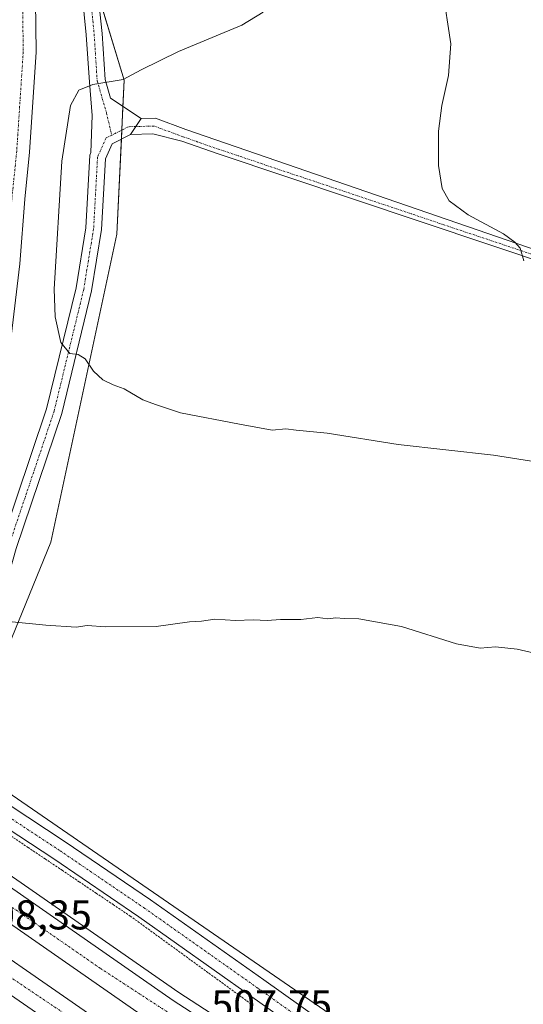
# Model space of a CAD drawing. Units: metres. Extents: x 617682 to 621135, y 4729434 to 4731806.
# Drawn here: x 620390 to 620512, y 4730448 to 4730685 of the extents above; entities that cross this region are included whole.
import ezdxf
from ezdxf.enums import TextEntityAlignment as Align

# ---------------------------------------------------------------- set-up
doc = ezdxf.new("R2010")
doc.units = ezdxf.units.M
doc.header["$MEASUREMENT"] = 0
doc.linetypes.add('TRAZO_Y_PUNTO', pattern=[1, 0.5, -0.25, 0, -0.25])
doc.linetypes.add('TRAZOS', pattern=[0.75, 0.5, -0.25])
for name, color, linetype, lineweight in [('Alambrada', 19, 'TRAZOS', 0), ('Arcén (en calzada doble)', 9, 'Continuous', 13), ('Camino', 19, 'Continuous', 0), ('Camino Cxs', 19, 'Continuous', 0), ('Camino eje', 39, 'TRAZO_Y_PUNTO', 13), ('Carretera de calzada doble', 1, 'Continuous', 13), ('Carretera de calzada doble Cxs', 1, 'Continuous', 13), ('Carretera de calzada doble eje', 1, 'TRAZO_Y_PUNTO', 0), ('Carretera de calzada única', 19, 'Continuous', 13), ('Carretera de calzada única Cxs', 19, 'Continuous', 13), ('Carretera de calzada única eje', 19, 'TRAZO_Y_PUNTO', 0), ('Cultivos herbáceos CxS', 92, 'Continuous', 0), ('Curva de nivel normal', 36, 'Continuous', 0), ('Núcleo urbano', 19, 'Continuous', 0), ('Núcleo urbano CxS', 19, 'Continuous', 0), ('Pista no pavimentada', 254, 'Continuous', 13), ('Pista no pavimentada Cxs', 254, 'Continuous', 0), ('Pista pavimentada eje', 135, 'TRAZO_Y_PUNTO', 0), ('Rótulo de punto de cota en terreno', 19, 'Continuous', 0), ('Suelo desnudo', 252, 'Continuous', 0), ('Suelo desnudo CxS', 43, 'Continuous', 0)]:
    doc.layers.add(name, color=color, linetype=linetype, lineweight=lineweight)
doc.styles.add('Arial', font='txt', dxfattribs={"height": 0.2})

# ---------------------------------------------------------------- blocks, each defined once
blk = doc.blocks.new('*U165')
at = {"layer": 'Curva de nivel normal', "color": 36, "linetype": 'Continuous', "lineweight": 0}
blk.add_polyline3d([(620516.12, 4730532.03, 510), (620510.12, 4730533.46, 510), (620504.92, 4730534.01, 510), (620501.21, 4730533.65, 510), (620495.53, 4730534.69, 510), (620482.29, 4730538.86, 510), (620471.95, 4730540.76, 510), (620468.46, 4730540.86, 510), (620466.46, 4730541.01, 510), (620464.46, 4730540.77, 510), (620462.08, 4730541.03, 510), (620457.98, 4730540.58, 510), (620453.07, 4730540.55, 510), (620449.86, 4730540.34, 510), (620446.45, 4730540.51, 510), (620442.2, 4730540.32, 510), (620437.27, 4730540.66, 510), (620434.06, 4730540.2, 510), (620431.17, 4730539.98, 510), (620423.1, 4730538.92, 510), (620410.88, 4730538.82, 510), (620406.48, 4730539.12, 510), (620403.78, 4730538.71, 510), (620396.47, 4730539.23, 510), (620387.55, 4730540.08, 510)], dxfattribs=at)
blk = doc.blocks.new('*U199')
at = {"layer": 'Curva de nivel normal', "color": 36, "linetype": 'Continuous', "lineweight": 0}
blk.add_polyline3d([(620511.76, 4730627.04, 520), (620510.89, 4730630.08, 520), (620509.58, 4730631.58, 520), (620506.83, 4730633.55, 520), (620498.32, 4730638.12, 520), (620493.78, 4730641.5, 520), (620492.06, 4730644.53, 520), (620491.2, 4730650.01, 520), (620491.19, 4730658.33, 520), (620491.98, 4730664.52, 520), (620493.62, 4730671.76, 520), (620494.16, 4730679.35, 520), (620492.14, 4730692.61, 520)], dxfattribs=at)
blk = doc.blocks.new('*U204')
at = {"layer": 'Curva de nivel normal', "color": 36, "linetype": 'Continuous', "lineweight": 0}
blk.add_polyline3d([(620448.88, 4730687.04, 515), (620443.78, 4730683.88, 515), (620428.52, 4730677.53, 515), (620419.46, 4730673.08, 515), (620415.13, 4730670.78, 515), (620407.8, 4730669.56, 515), (620404.47, 4730668.22, 515), (620402.48, 4730664.47, 515), (620400.36, 4730651.06, 515), (620398.53, 4730620.22, 515), (620398.74, 4730613.54, 515), (620400.1, 4730607.37, 515), (620402.24, 4730604.71, 515), (620404.32, 4730604.45, 515), (620405.97, 4730603.44, 515), (620408, 4730600.48, 515), (620410.23, 4730598.37, 515), (620412.7, 4730597.17, 515), (620415.38, 4730596.23, 515), (620419.87, 4730593.54, 515), (620422.91, 4730592.44, 515), (620428.96, 4730590.43, 515), (620443.18, 4730587.65, 515), (620451.07, 4730586.21, 515), (620454.4, 4730586.54, 515), (620456.82, 4730586.22, 515), (620464.37, 4730585.54, 515), (620481.46, 4730582.81, 515), (620504.45, 4730580.2, 515), (620540.06, 4730574.6, 515)], dxfattribs=at)

msp = doc.modelspace()

# ---------------------------------------------------------------- linework, layer by layer
at = {"layer": 'Alambrada', "color": 19, "linetype": 'TRAZOS', "lineweight": 0}
msp.add_polyline3d([(620388.1, 4730488.38, 506.91), (620392.21, 4730485.62, 506.87), (620396.32, 4730482.86, 506.79), (620400.43, 4730480.11, 506.75), (620404.53, 4730477.35, 506.69), (620408.64, 4730474.59, 507.31), (620412.75, 4730471.84, 506.74), (620416.86, 4730469.08, 508.06), (620420.53, 4730466.41, 508.08), (620424.21, 4730463.73, 506.85), (620427.88, 4730461.06, 506.69), (620431.55, 4730458.39, 506.84), (620435.23, 4730455.72, 506.76), (620438.9, 4730453.04, 506.77), (620442.57, 4730450.37, 506.81), (620446.24, 4730447.7, 506.93)], dxfattribs=at)
at = {"layer": 'Arcén (en calzada doble)', "color": 9, "linetype": 'Continuous', "lineweight": 13}
msp.add_polyline3d([(620132.71, 4730667.18, 512.92), (620164.71, 4730644.32, 511.1), (620215.82, 4730607.51, 502.74), (620221.6, 4730603.26, 503.52), (620230.08, 4730597.02, 510.7), (620251.19, 4730580.9, 510.18), (620282.48, 4730555.98, 509.42), (620302.46, 4730540.34, 509.05), (620305.35, 4730538.14, 509.03), (620316.17, 4730529.84, 508.79), (620350.32, 4730505, 508.25), (620428.53, 4730450.64, 507.13), (620491.85, 4730409.61, 507.03)], dxfattribs=at)
at = {"layer": 'Camino', "color": 19, "linetype": 'Continuous', "lineweight": 0}
for points in [[(620419.45, 4730661.37, 516.05), (620416.9, 4730657.5, 516.29)], [(620419.45, 4730661.37, 516.05), (620422.94, 4730661.46, 516.06), (620430.22, 4730658.75, 516.52), (620536.88, 4730621.98, 520.55), (620623.56, 4730592.61, 518.63), (620713.14, 4730561.51, 514.02), (620748.66, 4730549.66, 513.35), (620883.4, 4730502.95, 514.77), (620952.06, 4730479.76, 516.44), (621009.94, 4730460.83, 517.55), (621116.96, 4730424.17, 518.92)], [(621117, 4730421.91, 518.85), (621009.27, 4730458.82, 517.47), (620951.39, 4730477.75, 516.31), (620882.71, 4730500.94, 514.7), (620747.98, 4730547.65, 513.25), (620712.46, 4730559.5, 513.8), (620622.87, 4730590.61, 518.29), (620536.2, 4730619.98, 520.49), (620438.02, 4730652.89, 517.01), (620429.32, 4730655.93, 516.68), (620422.3, 4730657.64, 516.43), (620416.9, 4730657.5, 516.29)]]:
    msp.add_polyline3d(points, dxfattribs=at)
at = {"layer": 'Camino Cxs', "color": 19, "linetype": 'Continuous', "lineweight": 0}
msp.add_polyline3d([(620416.9, 4730657.5, 516.29), (620419.45, 4730661.37, 516.05), (620422.94, 4730661.46, 516.06), (620430.22, 4730658.75, 516.52), (620536.88, 4730621.98, 520.55), (620623.56, 4730592.61, 518.63), (620713.14, 4730561.51, 514.02), (620748.66, 4730549.66, 513.35), (620883.4, 4730502.95, 514.77), (620952.06, 4730479.76, 516.44), (621009.94, 4730460.83, 517.55), (621116.96, 4730424.17, 518.92), (621117, 4730421.91, 518.85), (621009.27, 4730458.82, 517.47), (620951.39, 4730477.75, 516.31), (620882.71, 4730500.94, 514.7), (620747.98, 4730547.65, 513.25), (620712.46, 4730559.5, 513.8), (620622.87, 4730590.61, 518.29), (620536.2, 4730619.98, 520.49), (620438.02, 4730652.89, 517.01), (620429.32, 4730655.93, 516.68), (620422.3, 4730657.64, 516.43), (620416.9, 4730657.5, 516.29)], close=True, dxfattribs=at)
at = {"layer": 'Camino eje', "color": 39, "linetype": 'TRAZO_Y_PUNTO', "lineweight": 13}
msp.add_polyline3d([(621116.98, 4730423.04, 518.89), (621063.12, 4730441.5, 518.24), (621009.61, 4730459.83, 517.51), (620951.73, 4730478.76, 516.42), (620917.4, 4730490.35, 515.4), (620883.06, 4730501.95, 514.74), (620779.1, 4730537.98, 513.2), (620748.32, 4730548.66, 513.31), (620712.8, 4730560.51, 513.91), (620668.01, 4730576.06, 515.97), (620623.22, 4730591.61, 518.47), (620536.54, 4730620.98, 520.52), (620438.37, 4730653.89, 516.96), (620429.56, 4730656.97, 516.63), (620422.62, 4730659.55, 516.27), (620416.43, 4730659.39, 516.18), (620412.37, 4730657.36, 516.21)], dxfattribs=at)
at = {"layer": 'Carretera de calzada doble', "color": 1, "linetype": 'Continuous', "lineweight": 13}
for points in [[(621122.14, 4730128.38, 515.9), (621088.94, 4730136.77, 515.07), (621031.21, 4730153.34, 514.02), (620954.17, 4730178.15, 512.55), (620875.78, 4730206.8, 511.24), (620833.19, 4730223.49, 510.59), (620775.46, 4730247.92, 509.58), (620724.3, 4730271.32, 508.78), (620646.46, 4730309.83, 507.98), (620571.57, 4730350.68, 507.9), (620486.8, 4730401.51, 507.7), (620423.21, 4730442.69, 507.92), (620344.78, 4730497.21, 508.75), (620288.19, 4730538.38, 509.66), (620227.71, 4730582.98, 507.41)], [(620229, 4730573.19, 508.27), (620236.12, 4730568.01, 510.64), (620315.44, 4730509.84, 509.08), (620356.08, 4730480.73, 508.54), (620423.6, 4730433.93, 507.89), (620450.75, 4730416.05, 507.84), (620481.62, 4730396.43, 507.72), (620517.87, 4730374.25, 507.6), (620557.89, 4730350.65, 507.74), (620592.67, 4730330.89, 507.79), (620626.16, 4730312.69, 507.85), (620666.1, 4730291.97, 508.19), (620701.96, 4730274.24, 508.7), (620737.39, 4730257.59, 509.09), (620777.05, 4730239.77, 509.66), (620823.87, 4730219.68, 510.51), (620867.98, 4730202.11, 511.24), (620922.51, 4730181.85, 512.02), (620972.87, 4730164.59, 512.91), (620974.69, 4730163.99, 512.92), (621032.39, 4730145.85, 513.98), (621088.96, 4730129.35, 515.2), (621122.28, 4730120.68, 515.84)], [(620340.53, 4730509.24, 508.6), (620348.98, 4730503.09, 508.54), (620427.23, 4730448.69, 507.65), (620490.62, 4730407.64, 507.42), (620575.17, 4730356.94, 507.35), (620649.8, 4730316.24, 507.79), (620727.42, 4730277.84, 508.69), (620778.37, 4730254.52, 509.33), (620835.92, 4730230.18, 510.19), (620878.33, 4730213.56, 511.13), (620956.51, 4730184.98, 512.22), (621033.3, 4730160.26, 513.67), (621090.82, 4730143.76, 514.93), (621122.01, 4730135.86, 515.5)], [(621122.4, 4730113.41, 516.26), (621087.08, 4730122.59, 515.52), (621030.37, 4730139.15, 514.34), (620970.41, 4730158, 513.22), (620920.14, 4730175.25, 512.45), (620865.46, 4730195.57, 511.55), (620821.19, 4730213.19, 510.79), (620774.23, 4730233.35, 509.98), (620734.46, 4730251.23, 509.4), (620698.91, 4730267.92, 508.95), (620662.92, 4730285.71, 508.56), (620622.87, 4730306.5, 508.19), (620589.26, 4730324.76, 508.07), (620554.37, 4730344.58, 507.94), (620514.26, 4730368.24, 507.89), (620477.91, 4730390.48, 507.93), (620446.94, 4730410.16, 508.06), (620419.67, 4730428.11, 508.11), (620389.05, 4730449.34, 508.34)]]:
    msp.add_polyline3d(points, dxfattribs=at)
at = {"layer": 'Carretera de calzada doble Cxs', "color": 1, "linetype": 'Continuous', "lineweight": 13}
for points in [[(620423.21, 4730442.69, 507.92), (620344.78, 4730497.21, 508.75), (620288.19, 4730538.38, 509.66), (620227.71, 4730582.98, 507.41), (620226.71, 4730589.17, 511.01), (620226.06, 4730593.17, 510.64), (620292.47, 4730544.21, 509.45), (620340.53, 4730509.24, 508.6), (620340.53, 4730509.24, 508.6), (620348.98, 4730503.09, 508.54), (620427.23, 4730448.69, 507.65), (620490.62, 4730407.64, 507.42)], [(620419.67, 4730428.11, 508.11), (620389.05, 4730449.34, 508.34), (620389.05, 4730449.34, 508.34), (620352.07, 4730475.04, 508.74), (620311.32, 4730504.16, 509.25), (620231.99, 4730562.34, 510.45), (620229.75, 4730563.97, 509.85), (620229.35, 4730568.93, 509.99), (620229, 4730573.19, 508.27), (620236.12, 4730568.01, 510.64), (620315.44, 4730509.84, 509.08), (620356.08, 4730480.73, 508.54), (620423.6, 4730433.93, 507.89)]]:
    msp.add_polyline3d(points, dxfattribs=at)
at = {"layer": 'Carretera de calzada doble eje', "color": 1, "linetype": 'TRAZO_Y_PUNTO', "lineweight": 0}
for points in [[(621122.08, 4730132.11, 515.77), (621059.21, 4730149.55, 514.4), (621015.57, 4730162.6, 513.54), (620975.89, 4730175.67, 512.78), (620920.94, 4730194.38, 511.83), (620866.05, 4730214.76, 511.08), (620830.66, 4730228.54, 510.44), (620750.12, 4730264.25, 509.1), (620681.57, 4730297.09, 508.32), (620631.51, 4730322.5, 507.77), (620592.05, 4730343.56, 507.72), (620546.8, 4730369.68, 507.55), (620495.6, 4730400.68, 507.57), (620447.87, 4730431.61, 507.66), (620409.6, 4730456.49, 507.95), (620373.55, 4730481.44, 508.33), (620351.3, 4730497.18, 508.61)], [(620376.69, 4730461.91, 508.37), (620417.03, 4730434.77, 508.01), (620463.78, 4730404.09, 507.89), (620508.66, 4730376.01, 507.77), (620556.35, 4730347.42, 507.86), (620588.48, 4730330.13, 507.9), (620635.85, 4730303.83, 508.24), (620662.05, 4730289.57, 508.46), (620716.58, 4730263.64, 509.02), (620758.67, 4730244.02, 509.6), (620815, 4730219.17, 510.57), (620876.14, 4730195.19, 511.58), (620927.69, 4730176.32, 512.37), (620981.87, 4730158.79, 513.21), (621019.05, 4730145.73, 513.98), (621066.89, 4730131.84, 514.96), (621122.34, 4730117.08, 516.1)]]:
    msp.add_polyline3d(points, dxfattribs=at)
at = {"layer": 'Carretera de calzada única', "color": 19, "linetype": 'Continuous', "lineweight": 13}
for points in [[(620464.64, 4730436.5, 506.44), (620446.19, 4730449.64, 506.66), (620418.91, 4730468.89, 506.41), (620398.41, 4730482.84, 506.67), (620375.56, 4730497.86, 507.13), (620353.7, 4730512.5, 507.8), (620333.56, 4730527.35, 508.52), (620312.76, 4730542.41, 508.82), (620298.29, 4730554.33, 508.51), (620289.03, 4730562.3, 508.09), (620275.97, 4730577.28, 506.69), (620261.83, 4730594.59, 504.89), (620249.99, 4730606.85, 504.63), (620239.61, 4730614.38, 504.32), (620233.39, 4730616.97, 504.14), (620228.71, 4730614.32, 503.96), (620225.36, 4730608.37, 503.7), (620223.6, 4730602.94, 504.09)], [(620363.95, 4730511.66, 507.78), (620378.33, 4730502.03, 507.32), (620401.19, 4730486.99, 506.67), (620421.76, 4730473, 506.24), (620449.09, 4730453.72, 506.63), (620467.47, 4730440.62, 506.86)]]:
    msp.add_polyline3d(points, dxfattribs=at)
at = {"layer": 'Carretera de calzada única Cxs', "color": 19, "linetype": 'Continuous', "lineweight": 13}
for points in [[(620378.33, 4730502.03, 507.32), (620401.19, 4730486.99, 506.67), (620421.76, 4730473, 506.24), (620449.09, 4730453.72, 506.63), (620467.47, 4730440.62, 506.86)], [(620464.64, 4730436.5, 506.44), (620446.19, 4730449.64, 506.66), (620418.91, 4730468.89, 506.41), (620398.41, 4730482.84, 506.67), (620375.56, 4730497.86, 507.13)]]:
    msp.add_polyline3d(points, dxfattribs=at)
at = {"layer": 'Carretera de calzada única eje', "color": 19, "linetype": 'TRAZO_Y_PUNTO', "lineweight": 0}
msp.add_polyline3d([(620649.74, 4730326.93, 507.75), (620624.9, 4730342.41, 508), (620597.83, 4730357.89, 507.85), (620565.75, 4730375.91, 507.68), (620526.59, 4730399.4, 507.49), (620492.51, 4730421.2, 506.87), (620466.06, 4730438.56, 506.92), (620447.64, 4730451.68, 506.66), (620420.34, 4730470.94, 506.4), (620399.8, 4730484.91, 506.73), (620376.94, 4730499.94, 507.33), (620355.14, 4730514.55, 507.91), (620353.74, 4730515.58, 507.93)], dxfattribs=at)
at = {"layer": 'Cultivos herbáceos CxS', "color": 92, "linetype": 'Continuous', "lineweight": 0}
for points in [[(620475.94, 4730437.94, 506.86), (620376.12, 4730506.61, 507.57), (620397.72, 4730559.23, 511.91), (620413.63, 4730633.47, 516.3), (620415.4, 4730670.6, 514.93), (620403.03, 4730711.25, 511.29), (620397.72, 4730769.59, 511.33), (620399.49, 4730822.62, 511.82), (620406.56, 4730838.53, 511.66), (620443.69, 4730843.84, 520.65), (620487.88, 4730886.26, 531.19), (620510.02, 4730921.79, 539.38), (620539.72, 4730887.62, 546.17)], [(620376.12, 4730506.61, 507.57), (620397.72, 4730559.23, 511.91), (620413.63, 4730633.47, 516.3), (620414.72, 4730656.41, 516.28), (620414.83, 4730658.59, 516.22), (620415.1, 4730664.26, 515.73), (620415.4, 4730670.6, 514.93), (620409.08, 4730691.35, 512.87), (620407.15, 4730697.69, 512.21), (620406.79, 4730698.88, 512.09), (620403.02, 4730711.25, 511.29), (620403.02, 4730711.29, 511.29), (620397.72, 4730769.59, 511.33), (620399.49, 4730822.62, 511.82), (620406.56, 4730838.53, 511.66), (620443.69, 4730843.84, 520.65), (620487.88, 4730886.26, 531.19), (620510.02, 4730921.79, 539.38)], [(621121.9, 4730142.17, 514.34), (621061.56, 4730160.46, 513.07), (621038.53, 4730167.44, 512.76), (621021.25, 4730172.67, 512.58), (620916.66, 4730206.9, 510.95), (620870.53, 4730230.53, 511.16), (620838.69, 4730246.84, 510.67), (620758.81, 4730279.17, 509.51), (620734.55, 4730286.39, 508.92), (620697.98, 4730297.27, 507.68), (620671.91, 4730316.78, 508.17), (620661.81, 4730324.35, 508.51), (620661.46, 4730324.59, 508.51), (620661.02, 4730324.87, 508.48), (620660.55, 4730325.12, 508.45), (620660.53, 4730325.13, 508.45), (620643.05, 4730335.81, 508.01), (620642.67, 4730336.04, 508), (620475.94, 4730437.95, 506.86), (620376.12, 4730506.61, 507.57)]]:
    msp.add_polyline3d(points, dxfattribs=at)
at = {"layer": 'Núcleo urbano', "color": 19, "linetype": 'Continuous', "lineweight": 0}
msp.add_polyline3d([(621121.9, 4730142.17, 514.34), (621061.56, 4730160.46, 513.07), (621038.53, 4730167.44, 512.76), (621021.25, 4730172.67, 512.58), (620916.66, 4730206.9, 510.95), (620870.53, 4730230.53, 511.16), (620838.69, 4730246.84, 510.67), (620758.81, 4730279.17, 509.51), (620734.55, 4730286.39, 508.92), (620697.98, 4730297.27, 507.68), (620671.91, 4730316.78, 508.17), (620661.81, 4730324.35, 508.51), (620661.46, 4730324.59, 508.51), (620661.02, 4730324.87, 508.48), (620660.55, 4730325.12, 508.45), (620660.53, 4730325.13, 508.45), (620643.05, 4730335.81, 508.01), (620642.67, 4730336.04, 508), (620475.94, 4730437.95, 506.86), (620376.12, 4730506.61, 507.57)], dxfattribs=at)
at = {"layer": 'Núcleo urbano CxS', "color": 19, "linetype": 'Continuous', "lineweight": 0}
msp.add_polyline3d([(620132.36, 4730668.92, 512.84), (620165.42, 4730645.3, 510.56), (620170.47, 4730641.66, 504.78), (620170.89, 4730641.35, 504.13), (620201.18, 4730619.54, 501.93), (620214.39, 4730610.02, 502.7), (620219.48, 4730613.94, 503.5), (620227.44, 4730621.01, 504.07), (620236.28, 4730621.89, 504.28), (620250.43, 4730616.59, 504.43), (620263.69, 4730604.21, 504.21), (620283.15, 4730580.33, 506.31), (620322.95, 4730543.19, 509.27), (620334.94, 4730534.93, 509.05), (620347.08, 4730526.59, 508.42), (620355.17, 4730521.02, 507.98), (620376.12, 4730506.61, 507.57), (620475.94, 4730437.94, 506.86)], dxfattribs=at)
at = {"layer": 'Pista no pavimentada', "color": 254, "linetype": 'Continuous', "lineweight": 13}
for points in [[(620393.24, 4730723.61, 511.04), (620394.47, 4730720.76, 511.04), (620398.63, 4730717.26, 511.05), (620405, 4730708.61, 511.43), (620409.05, 4730698.32, 512.26), (620409.05, 4730691.64, 512.84), (620410.04, 4730681.84, 513.73), (620410.76, 4730670.77, 514.91), (620412.07, 4730666.28, 515.4), (620419.45, 4730661.37, 516.05)], [(620353.57, 4730518.82, 508.01), (620365.08, 4730520.17, 508.14), (620372.87, 4730526.63, 508.9), (620380.53, 4730540.58, 509.98), (620385.72, 4730558.83, 511.26), (620396.66, 4730591.34, 513.91), (620403.77, 4730620.55, 515.7), (620406.12, 4730634.99, 516.15), (620407.09, 4730652.54, 516.06), (620407.38, 4730653.19, 516.07), (620407.68, 4730662.11, 515.57), (620406.99, 4730670.11, 514.9), (620406.25, 4730681.53, 513.74), (620405.25, 4730691.45, 512.69), (620405.25, 4730697.6, 512.14), (620401.64, 4730706.75, 511.39), (620395.84, 4730714.64, 511.06), (620393.57, 4730715.69, 511.14)], [(620393.57, 4730715.69, 511.14), (620393.7, 4730712.64, 511.13), (620393.92, 4730695.89, 511.06), (620394.14, 4730677.4, 511.2), (620392.57, 4730653.28, 511.26), (620391.39, 4730641.94, 510.82), (620390.22, 4730626.33, 510.83), (620388.01, 4730607.42, 511.25), (620385.34, 4730589.1, 510.94), (620381.08, 4730566.89, 510.79), (620377.75, 4730554, 511.17), (620375.86, 4730548.29, 511.16), (620368.97, 4730535.09, 511.09), (620365.31, 4730530.4, 511.01), (620359.41, 4730532.32, 510.97), (620360.71, 4730536.3, 511.05)], [(620419.45, 4730661.37, 516.05), (620416.9, 4730657.5, 516.29)], [(620416.9, 4730657.5, 516.29), (620412.49, 4730655.29, 516.25), (620410.85, 4730651.63, 516.21), (620409.91, 4730634.58, 516.2), (620407.5, 4730619.8, 515.94), (620400.32, 4730590.28, 513.96), (620389.35, 4730557.7, 511.38), (620384.07, 4730539.12, 509.79), (620375.85, 4730524.17, 508.78), (620366.81, 4730516.67, 507.96), (620363.95, 4730511.66, 507.78)]]:
    msp.add_polyline3d(points, dxfattribs=at)
at = {"layer": 'Pista no pavimentada Cxs', "color": 254, "linetype": 'Continuous', "lineweight": 0}
for points in [[(620393.92, 4730695.89, 511.06), (620394.14, 4730677.4, 511.2), (620392.57, 4730653.28, 511.26), (620391.39, 4730641.94, 510.82), (620390.22, 4730626.33, 510.83), (620388.01, 4730607.42, 511.25), (620385.34, 4730589.1, 510.94), (620381.08, 4730566.89, 510.79), (620377.75, 4730554, 511.17), (620375.86, 4730548.29, 511.16), (620368.97, 4730535.09, 511.09), (620365.31, 4730530.4, 511.01), (620359.41, 4730532.32, 510.97), (620361.65, 4730539.21, 510.96), (620370.28, 4730551.15, 510.88), (620371.8, 4730555.75, 510.84), (620375.03, 4730568.25, 510.97), (620379.23, 4730590.13, 510.88), (620381.86, 4730608.23, 511.12), (620384.04, 4730626.93, 510.85), (620385.22, 4730642.49, 510.97), (620386.39, 4730653.8, 511.11), (620387.94, 4730677.56, 510.82), (620387.72, 4730695.81, 510.81)], [(620385.72, 4730558.83, 511.26), (620396.66, 4730591.34, 513.91), (620403.77, 4730620.55, 515.7), (620406.12, 4730634.99, 516.15), (620407.09, 4730652.54, 516.06), (620407.38, 4730653.19, 516.07), (620407.68, 4730662.11, 515.57), (620406.99, 4730670.11, 514.9), (620406.25, 4730681.53, 513.74), (620405.25, 4730691.45, 512.69)], [(620409.05, 4730691.64, 512.84), (620410.04, 4730681.84, 513.73), (620410.76, 4730670.77, 514.91), (620412.07, 4730666.28, 515.4), (620419.45, 4730661.37, 516.05), (620419.45, 4730661.37, 516.05), (620416.9, 4730657.5, 516.29), (620412.49, 4730655.29, 516.25), (620410.85, 4730651.63, 516.21), (620409.91, 4730634.58, 516.2), (620407.5, 4730619.8, 515.94), (620400.32, 4730590.28, 513.96), (620389.35, 4730557.7, 511.38)]]:
    msp.add_polyline3d(points, dxfattribs=at)
at = {"layer": 'Pista pavimentada eje', "color": 135, "linetype": 'TRAZO_Y_PUNTO', "lineweight": 0}
for points in [[(620390.27, 4730720.49, 511.14), (620390.6, 4730712.56, 511.15), (620390.82, 4730695.85, 511.15), (620391.04, 4730677.48, 511.12), (620389.48, 4730653.54, 511.12), (620388.31, 4730642.21, 511.05), (620387.13, 4730626.63, 511.15), (620384.93, 4730607.82, 511.1), (620382.28, 4730589.61, 511.14), (620378.05, 4730567.57, 511.08), (620374.78, 4730554.87, 511.1), (620373.07, 4730549.72, 511.16), (620364.45, 4730537.78, 511.16), (620362.36, 4730531.36, 510.99)], [(620390.27, 4730720.49, 511.14), (620393.46, 4730719.12, 511.12), (620397.23, 4730715.95, 511.04), (620403.32, 4730707.68, 511.4), (620407.15, 4730697.96, 512.19), (620407.15, 4730691.54, 512.78), (620408.15, 4730681.69, 513.75), (620408.87, 4730670.44, 514.91), (620411.12, 4730662.77, 515.74), (620412.37, 4730657.36, 516.21)], [(620412.37, 4730657.36, 516.21), (620411.03, 4730656.69, 516.17), (620408.97, 4730652.09, 516.14), (620408.01, 4730634.78, 516.21), (620405.63, 4730620.18, 515.86), (620398.49, 4730590.81, 513.94), (620387.54, 4730558.26, 511.36), (620382.3, 4730539.85, 509.87), (620374.36, 4730525.4, 508.81), (620365.95, 4730518.42, 508.02), (620356.77, 4730516.46, 507.9), (620353.74, 4730515.58, 507.93)]]:
    msp.add_polyline3d(points, dxfattribs=at)
at = {"layer": 'Suelo desnudo', "color": 252, "linetype": 'Continuous', "lineweight": 0}
msp.add_polyline3d([(620376.12, 4730506.61, 507.57), (620397.72, 4730559.23, 511.91), (620413.63, 4730633.47, 516.3), (620414.72, 4730656.41, 516.28), (620414.83, 4730658.59, 516.22), (620415.1, 4730664.26, 515.73), (620415.4, 4730670.6, 514.93), (620409.08, 4730691.35, 512.87), (620407.15, 4730697.69, 512.21), (620406.79, 4730698.88, 512.09), (620403.02, 4730711.25, 511.29), (620403.02, 4730711.29, 511.29), (620397.72, 4730769.59, 511.33), (620399.49, 4730822.62, 511.82), (620406.56, 4730838.53, 511.66), (620443.69, 4730843.84, 520.65), (620487.88, 4730886.26, 531.19), (620510.02, 4730921.79, 539.38)], dxfattribs=at)
at = {"layer": 'Suelo desnudo CxS', "color": 43, "linetype": 'Continuous', "lineweight": 0}
msp.add_polyline3d([(620406.56, 4730838.53, 511.66), (620399.49, 4730822.62, 511.82), (620397.72, 4730769.59, 511.33), (620403.03, 4730711.25, 511.29), (620415.4, 4730670.6, 514.93), (620413.63, 4730633.47, 516.3), (620397.72, 4730559.23, 511.91), (620376.12, 4730506.61, 507.57), (620355.17, 4730521.02, 507.98), (620347.08, 4730526.59, 508.42), (620334.94, 4730534.93, 509.05), (620341.15, 4730560.99, 510.79), (620353.53, 4730605.19, 512.02), (620364.13, 4730663.53, 510.99), (620360.6, 4730713.02, 509.69), (620355.3, 4730764.29, 508.57), (620347.43, 4730782.94, 508.17), (620358.64, 4730811.61, 509.36), (620362.87, 4730841.63, 509.49)], dxfattribs=at)

# ---------------------------------------------------------------- block references
at = {"layer": 'Curva de nivel normal', "color": 36, "linetype": 'Continuous', "lineweight": 0}
for name in ['*U199', '*U165', '*U204']:
    msp.add_blockref(name, (0, 0), dxfattribs=at)

# ---------------------------------------------------------------- texts
at = {"layer": 'Rótulo de punto de cota en terreno', "color": 19, "linetype": 'Continuous', "lineweight": 0, "style": 'Arial'}
for s, p in [('508,35', (620378.46, 4730463.67)), ('507,75', (620436.37, 4730442))]:
    msp.add_text(s, height=7, dxfattribs=at).set_placement(p, align=Align.BOTTOM_LEFT)

doc.saveas('drawing.dxf')
